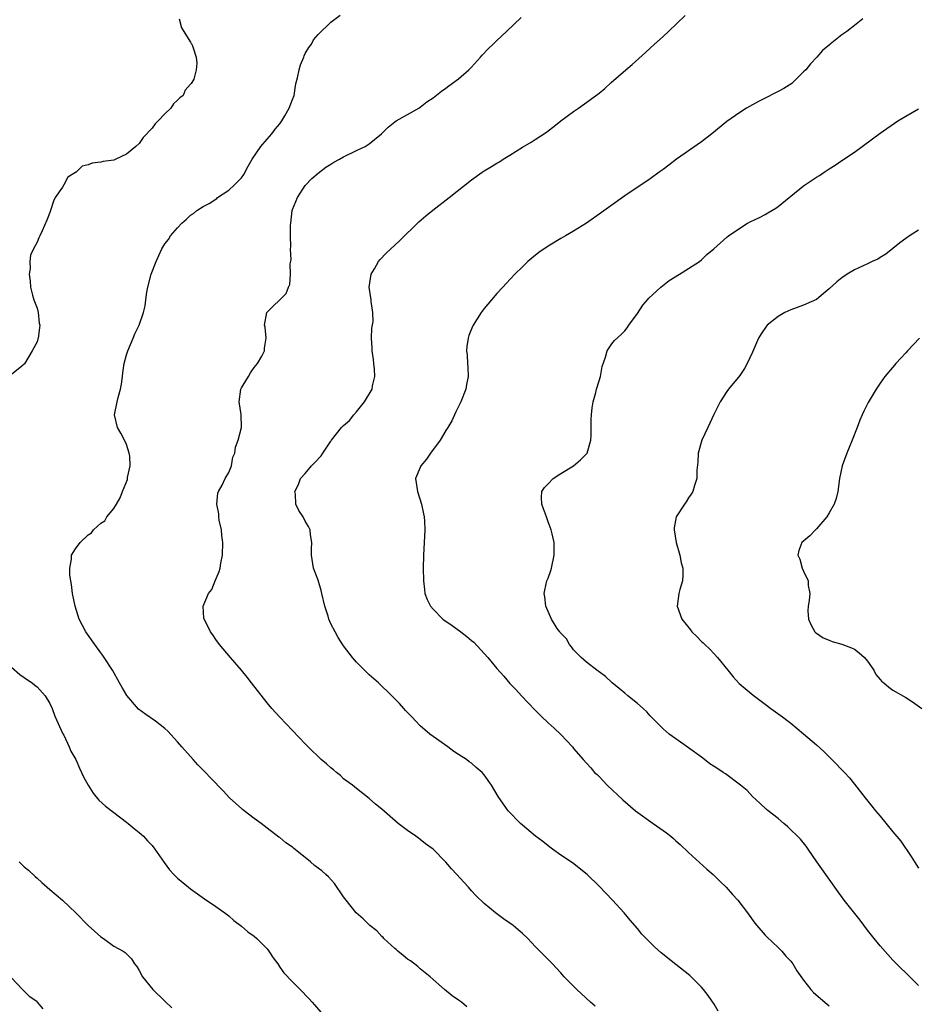
# Model space of a CAD drawing. Units: inches. Extents: x 2599874 to 2601000, y 1476000 to 1479000.
# Drawn here: x 2600176 to 2600317, y 1478227 to 1478381 of the extents above; entities that cross this region are included whole.
import ezdxf

# ---------------------------------------------------------------- set-up
doc = ezdxf.new("R2010")
doc.units = ezdxf.units.IN
doc.header["$MEASUREMENT"] = 0
doc.layers.add('LD25981476_10ft', color=111, linetype='Continuous')

msp = doc.modelspace()

# ---------------------------------------------------------------- linework, layer by layer
at = {"layer": 'LD25981476_10ft'}
for points, elevation in [([(2600201.25, 1478381), (2600201.59, 1478379.59), (2600203, 1478377.34), (2600203.12, 1478377.12), (2600203.22, 1478377), (2600203.38, 1478376.62), (2600203.91, 1478375), (2600204.03, 1478374.03), (2600203.93, 1478373), (2600203.53, 1478371.53), (2600203.25, 1478371), (2600203.11, 1478370.89), (2600203, 1478370.74), (2600202.19, 1478369.81), (2600201.9, 1478369), (2600201.37, 1478368.63), (2600201, 1478368.25), (2600200.34, 1478367.66), (2600199.96, 1478367), (2600199, 1478366.12), (2600197.96, 1478365), (2600197.47, 1478364.53), (2600197, 1478363.86), (2600195.61, 1478362.39), (2600195, 1478361.45), (2600194.47, 1478361), (2600193, 1478359.79), (2600191.34, 1478359), (2600191, 1478358.87), (2600189.35, 1478358.65), (2600189, 1478358.56), (2600187.62, 1478358.38), (2600187, 1478358.12), (2600186.06, 1478357.94), (2600185.12, 1478357), (2600185.04, 1478356.96), (2600185, 1478356.91), (2600183.82, 1478356.18), (2600183.21, 1478355), (2600183, 1478354.65), (2600181.84, 1478353), (2600181.56, 1478352.44), (2600181.08, 1478351), (2600181, 1478350.66), (2600180.54, 1478349.46), (2600179.79, 1478347.79), (2600179.46, 1478347), (2600179.3, 1478346.7), (2600179, 1478346.02), (2600178.43, 1478345), (2600177.99, 1478344.01), (2600177.85, 1478343), (2600177.91, 1478341.91), (2600177.77, 1478341), (2600177.91, 1478339.91), (2600177.95, 1478339), (2600178.3, 1478337.7), (2600178.47, 1478337), (2600179, 1478335.67), (2600179.15, 1478335), (2600179.33, 1478333.33), (2600179.41, 1478333), (2600179.4, 1478332.6), (2600179.17, 1478331), (2600179.14, 1478330.86), (2600179, 1478330.44), (2600178.22, 1478329), (2600177.04, 1478326.96), (2600177, 1478326.91), (2600176.61, 1478326.61), (2600175, 1478325.28)], 10130), ([(2600246.29, 1478226.29), (2600245.44, 1478227), (2600245, 1478227.32), (2600244, 1478228), (2600242.78, 1478229), (2600240.53, 1478231), (2600239, 1478232.24), (2600238.59, 1478232.59), (2600237.47, 1478233.47), (2600237, 1478233.77), (2600236.34, 1478234.34), (2600235.5, 1478235), (2600235.24, 1478235.24), (2600235, 1478235.41), (2600233.29, 1478237), (2600233.16, 1478237.16), (2600233, 1478237.28), (2600232.19, 1478238.19), (2600231.11, 1478239), (2600230.07, 1478240.07), (2600228.96, 1478241), (2600227.38, 1478243), (2600227, 1478243.5), (2600225.59, 1478245.59), (2600224.63, 1478246.63), (2600224.23, 1478247), (2600223.57, 1478247.57), (2600223, 1478248.02), (2600222.43, 1478248.43), (2600221.81, 1478249), (2600219.15, 1478251.15), (2600219, 1478251.3), (2600217.95, 1478251.95), (2600217, 1478252.79), (2600216.87, 1478252.87), (2600215, 1478254.27), (2600214.07, 1478255), (2600213, 1478255.77), (2600211.41, 1478257), (2600211.18, 1478257.18), (2600211, 1478257.35), (2600210.11, 1478258.11), (2600209.15, 1478259), (2600208.12, 1478260.12), (2600206.14, 1478262.14), (2600205.35, 1478263), (2600204.16, 1478264.16), (2600203.45, 1478265), (2600203, 1478265.47), (2600201.65, 1478267), (2600201, 1478267.77), (2600199.45, 1478269.45), (2600199, 1478269.85), (2600197.54, 1478271), (2600196.04, 1478272.04), (2600194.9, 1478272.9), (2600193.05, 1478275.05), (2600192.3, 1478276.3), (2600191.92, 1478277), (2600190.79, 1478279), (2600189.53, 1478281), (2600189.31, 1478281.31), (2600189, 1478281.7), (2600188.06, 1478283), (2600186.64, 1478285), (2600185.61, 1478287), (2600184.96, 1478289), (2600184.56, 1478291), (2600184.4, 1478292.4), (2600184.27, 1478293), (2600184.13, 1478293.87), (2600184.12, 1478295), (2600184.4, 1478296.4), (2600184.41, 1478297), (2600185, 1478298.02), (2600185.74, 1478299), (2600187, 1478300.18), (2600187.5, 1478300.5), (2600187.86, 1478301), (2600189, 1478302), (2600189.59, 1478302.41), (2600189.95, 1478303), (2600191, 1478304.34), (2600191.42, 1478305), (2600191.99, 1478306.01), (2600192.38, 1478307), (2600193.14, 1478308.86), (2600193.16, 1478309), (2600193.17, 1478309.17), (2600193.57, 1478311), (2600193.51, 1478312.49), (2600193.4, 1478313), (2600193, 1478314.33), (2600192.7, 1478315), (2600192.12, 1478316.12), (2600191.62, 1478317), (2600191.15, 1478319), (2600191.53, 1478321), (2600191.69, 1478321.69), (2600192.06, 1478323), (2600192.21, 1478323.79), (2600192.38, 1478325), (2600192.44, 1478325.56), (2600192.66, 1478327), (2600193, 1478328.39), (2600193.2, 1478329), (2600194.03, 1478331), (2600194.32, 1478331.68), (2600195, 1478333), (2600195.69, 1478335), (2600195.95, 1478336.05), (2600196.01, 1478337), (2600196.17, 1478338.17), (2600196.33, 1478339), (2600196.89, 1478341), (2600197.67, 1478343), (2600198.09, 1478343.91), (2600198.55, 1478345), (2600199, 1478345.74), (2600199.58, 1478346.42), (2600199.9, 1478347), (2600201, 1478348.29), (2600201.66, 1478349), (2600202.39, 1478349.61), (2600203, 1478350.23), (2600203.48, 1478350.52), (2600204.03, 1478351), (2600205, 1478351.59), (2600205.92, 1478352.08), (2600207.12, 1478352.88), (2600207.26, 1478353), (2600209, 1478354.18), (2600209.92, 1478355), (2600211, 1478356.12), (2600211.37, 1478356.63), (2600212.06, 1478357.94), (2600212.69, 1478359), (2600214.03, 1478361), (2600215, 1478362.16), (2600215.74, 1478363), (2600216.26, 1478363.74), (2600217, 1478364.56), (2600217.3, 1478365), (2600217.78, 1478365.78), (2600218.48, 1478367), (2600219, 1478368.34), (2600219.24, 1478369), (2600219.48, 1478370.52), (2600219.58, 1478371), (2600219.77, 1478371.77), (2600220.02, 1478373), (2600220.23, 1478373.77), (2600220.76, 1478375), (2600220.8, 1478375.2), (2600221, 1478375.58), (2600221.53, 1478376.48), (2600221.94, 1478377), (2600222.3, 1478377.7), (2600223, 1478378.53), (2600225, 1478380.45), (2600226.44, 1478381.56)], 10120), ([(2600266.37, 1478226.37), (2600265.66, 1478227), (2600263.52, 1478229), (2600261.54, 1478231), (2600261, 1478231.63), (2600259.68, 1478233), (2600257, 1478235.71), (2600255.81, 1478237), (2600255, 1478237.77), (2600253.56, 1478239), (2600253, 1478239.41), (2600252.05, 1478240.05), (2600250.78, 1478241), (2600249, 1478242.49), (2600247.71, 1478243.71), (2600247, 1478244.47), (2600246.54, 1478245), (2600245.79, 1478245.79), (2600244.74, 1478247), (2600243.89, 1478247.89), (2600243, 1478248.94), (2600241, 1478250.97), (2600239.81, 1478251.81), (2600239, 1478252.51), (2600238.7, 1478252.7), (2600238.31, 1478253), (2600237, 1478253.89), (2600235.54, 1478255), (2600233, 1478257.22), (2600232.01, 1478258.01), (2600231, 1478258.91), (2600229, 1478260.47), (2600228.4, 1478261), (2600227, 1478262.01), (2600226.51, 1478262.51), (2600225.87, 1478263), (2600225.4, 1478263.4), (2600225, 1478263.69), (2600224.33, 1478264.33), (2600223.47, 1478265), (2600221.43, 1478267), (2600221, 1478267.49), (2600219, 1478269.58), (2600217, 1478271.63), (2600215.76, 1478273), (2600215, 1478273.88), (2600212.58, 1478277), (2600211.91, 1478277.91), (2600211, 1478278.98), (2600209.26, 1478281), (2600207.58, 1478283), (2600207, 1478283.79), (2600206.52, 1478284.52), (2600206.16, 1478285), (2600205.78, 1478285.78), (2600205.14, 1478287), (2600205.12, 1478287.12), (2600205.03, 1478289.03), (2600205.85, 1478291), (2600206.34, 1478291.66), (2600206.86, 1478293), (2600207.53, 1478294.47), (2600207.65, 1478295), (2600207.77, 1478295.77), (2600208.05, 1478297), (2600208.09, 1478299), (2600207.93, 1478300.07), (2600207.86, 1478301), (2600207.51, 1478302.49), (2600207.46, 1478303), (2600207.47, 1478303.47), (2600207.13, 1478305), (2600207.28, 1478306.72), (2600207.4, 1478307), (2600207.99, 1478307.99), (2600208.44, 1478309), (2600209, 1478309.95), (2600209.43, 1478311), (2600209.67, 1478312.33), (2600209.94, 1478313), (2600210.07, 1478313.93), (2600210.48, 1478315), (2600211.02, 1478317), (2600210.95, 1478319.05), (2600210.62, 1478321), (2600210.89, 1478323), (2600211, 1478323.2), (2600211.71, 1478324.29), (2600212.08, 1478325), (2600212.44, 1478325.56), (2600213, 1478326.39), (2600213.51, 1478327), (2600214.19, 1478328.19), (2600214.61, 1478329), (2600214.6, 1478329.4), (2600214.88, 1478331), (2600214.72, 1478332.72), (2600214.62, 1478333), (2600214.97, 1478335), (2600218.01, 1478337.99), (2600218.36, 1478339), (2600218.59, 1478339.41), (2600218.7, 1478341), (2600218.63, 1478342.63), (2600218.76, 1478343.24), (2600218.69, 1478345), (2600218.72, 1478345.28), (2600218.68, 1478347), (2600218.69, 1478348.69), (2600218.71, 1478349), (2600218.96, 1478351), (2600219, 1478351.13), (2600219.8, 1478353), (2600221, 1478354.89), (2600222.03, 1478355.97), (2600223, 1478356.84), (2600224.22, 1478357.78), (2600225, 1478358.22), (2600225.46, 1478358.54), (2600226.34, 1478359), (2600227, 1478359.37), (2600229, 1478360.36), (2600230.36, 1478361), (2600231, 1478361.4), (2600232.95, 1478363), (2600233.95, 1478364.05), (2600235, 1478364.86), (2600235.2, 1478365), (2600237, 1478366.03), (2600238.75, 1478367), (2600239, 1478367.16), (2600240.03, 1478367.97), (2600241, 1478368.63), (2600242.33, 1478369.67), (2600243, 1478370.11), (2600243.49, 1478370.51), (2600245, 1478371.58), (2600246.6, 1478373), (2600247, 1478373.41), (2600248.44, 1478375), (2600248.69, 1478375.31), (2600249.66, 1478376.34), (2600250.39, 1478377), (2600251, 1478377.6), (2600252.51, 1478379), (2600254.79, 1478381.21)], 10110), ([(2600285.63, 1478225.63), (2600285, 1478226.7), (2600284.06, 1478228.06), (2600283.33, 1478229), (2600283, 1478229.38), (2600281.17, 1478231.17), (2600279, 1478232.91), (2600276.72, 1478234.72), (2600275.66, 1478235.66), (2600273.69, 1478237.69), (2600273, 1478238.54), (2600271.85, 1478239.85), (2600270.93, 1478241), (2600269.1, 1478243), (2600267, 1478245.19), (2600265.14, 1478247), (2600262.83, 1478248.83), (2600261, 1478250.06), (2600259.67, 1478251), (2600259.29, 1478251.29), (2600259, 1478251.49), (2600258.18, 1478252.18), (2600257.02, 1478253), (2600255, 1478254.72), (2600254.66, 1478255), (2600252.73, 1478257), (2600252.01, 1478258.01), (2600251.21, 1478259.21), (2600250.15, 1478261), (2600249, 1478262.64), (2600248.7, 1478263), (2600247.75, 1478263.75), (2600247, 1478264.44), (2600246.66, 1478264.66), (2600246.21, 1478265), (2600245, 1478265.82), (2600244.27, 1478266.27), (2600243.32, 1478267), (2600241, 1478268.62), (2600240.5, 1478269), (2600239, 1478270.29), (2600238.28, 1478271), (2600237.68, 1478271.68), (2600237, 1478272.35), (2600236.7, 1478272.7), (2600236.4, 1478273), (2600235.76, 1478273.76), (2600234.53, 1478275), (2600232.45, 1478277), (2600231, 1478278.26), (2600230.62, 1478278.62), (2600229, 1478280.27), (2600228.36, 1478281), (2600227, 1478282.79), (2600226.12, 1478284.12), (2600225.65, 1478285), (2600225, 1478286.28), (2600224.67, 1478287), (2600224.56, 1478287.44), (2600224.05, 1478289), (2600223.58, 1478291), (2600223.5, 1478291.5), (2600223, 1478293.11), (2600222.29, 1478295), (2600221.99, 1478297), (2600221.98, 1478298.02), (2600222.01, 1478299), (2600221.8, 1478300.2), (2600221.74, 1478301), (2600221.52, 1478301.52), (2600221, 1478302.32), (2600220.64, 1478303), (2600219.99, 1478303.99), (2600219.51, 1478305), (2600219.45, 1478306.55), (2600219.36, 1478307), (2600219.91, 1478308.09), (2600220.26, 1478309), (2600221, 1478309.78), (2600221.99, 1478311), (2600222.5, 1478311.5), (2600223.46, 1478312.54), (2600223.72, 1478313), (2600225, 1478314.85), (2600225.07, 1478314.93), (2600225.1, 1478315), (2600226.66, 1478317), (2600226.82, 1478317.18), (2600227, 1478317.34), (2600227.9, 1478318.1), (2600228.6, 1478319), (2600229, 1478319.45), (2600230.28, 1478321), (2600231.45, 1478323), (2600231.52, 1478323.52), (2600231.87, 1478325), (2600231.85, 1478326.15), (2600231.75, 1478327), (2600231.65, 1478327.65), (2600231.48, 1478329), (2600231.47, 1478329.47), (2600231.36, 1478331), (2600231.43, 1478332.57), (2600231.6, 1478333.6), (2600231.58, 1478335), (2600231.29, 1478336.71), (2600231.32, 1478337), (2600231.01, 1478338.99), (2600231.32, 1478341), (2600231.83, 1478341.83), (2600232.48, 1478343), (2600232.71, 1478343.29), (2600233.68, 1478344.32), (2600234.38, 1478345), (2600235, 1478345.55), (2600235.75, 1478346.25), (2600238.79, 1478349.21), (2600239.87, 1478350.13), (2600240.95, 1478351.05), (2600243.54, 1478353), (2600247, 1478355.8), (2600248.67, 1478357), (2600249, 1478357.21), (2600250.14, 1478357.86), (2600251, 1478358.41), (2600251.38, 1478358.62), (2600251.95, 1478359), (2600253, 1478359.64), (2600255, 1478360.91), (2600256.34, 1478361.66), (2600257, 1478362.11), (2600258.74, 1478363.26), (2600259, 1478363.47), (2600259.89, 1478364.11), (2600261, 1478365), (2600263, 1478366.47), (2600263.78, 1478367), (2600265.66, 1478368.34), (2600267, 1478369.35), (2600267.91, 1478370.09), (2600268.9, 1478371), (2600271.17, 1478373), (2600272.16, 1478373.84), (2600274.26, 1478375.74), (2600275, 1478376.42), (2600275.67, 1478377), (2600277, 1478378.23), (2600277.88, 1478379), (2600280.47, 1478381.53)], 10100), ([(2600308.29, 1478381), (2600307, 1478379.96), (2600305.77, 1478379), (2600305.3, 1478378.7), (2600305, 1478378.47), (2600303.17, 1478377), (2600303.07, 1478376.93), (2600301.98, 1478376.02), (2600301.08, 1478375), (2600300.06, 1478373.94), (2600299.35, 1478373), (2600299, 1478372.68), (2600297.32, 1478371), (2600297.14, 1478370.86), (2600295.91, 1478370.09), (2600295, 1478369.59), (2600294.59, 1478369.41), (2600293, 1478368.59), (2600291.93, 1478368.07), (2600290.09, 1478367), (2600289, 1478366.3), (2600287, 1478364.9), (2600284.63, 1478363), (2600283, 1478361.73), (2600279.1, 1478359), (2600277.9, 1478358.1), (2600277, 1478357.41), (2600276.42, 1478357), (2600275, 1478355.94), (2600271, 1478353.28), (2600267.35, 1478350.65), (2600265, 1478349), (2600263, 1478347.75), (2600261.74, 1478347), (2600261, 1478346.6), (2600259, 1478345.42), (2600257.58, 1478344.42), (2600256.47, 1478343.53), (2600255.85, 1478343), (2600255, 1478342.14), (2600253.79, 1478341), (2600252.46, 1478339.54), (2600251.93, 1478339), (2600251, 1478338), (2600250.13, 1478337), (2600249, 1478335.62), (2600248.53, 1478335), (2600247.25, 1478333), (2600247.16, 1478332.84), (2600246.6, 1478331.4), (2600246.49, 1478331), (2600246.3, 1478329.7), (2600246.25, 1478329), (2600246.33, 1478328.33), (2600246.4, 1478327), (2600246.46, 1478326.46), (2600246.51, 1478325), (2600246.24, 1478323.76), (2600246.14, 1478323), (2600245.32, 1478321), (2600244.55, 1478319.45), (2600243.94, 1478318.06), (2600243.31, 1478317), (2600243, 1478316.54), (2600242.09, 1478315), (2600240.57, 1478313), (2600239.97, 1478312.03), (2600239.09, 1478311), (2600239, 1478310.76), (2600238.26, 1478309), (2600238.56, 1478307), (2600239.19, 1478305), (2600239.49, 1478303.49), (2600239.6, 1478303), (2600239.66, 1478302.34), (2600239.72, 1478301), (2600239.62, 1478299), (2600239.51, 1478297), (2600239.47, 1478295), (2600239.48, 1478293), (2600239.64, 1478291.64), (2600239.72, 1478291), (2600240.09, 1478290.09), (2600240.59, 1478289), (2600241, 1478288.56), (2600242.54, 1478287), (2600243.99, 1478285.99), (2600245.32, 1478285), (2600246.29, 1478284.29), (2600247, 1478283.65), (2600247.37, 1478283.37), (2600249.57, 1478281), (2600251, 1478279.27), (2600252.06, 1478278.06), (2600253, 1478276.93), (2600253.95, 1478275.95), (2600254.82, 1478275), (2600255.9, 1478273.9), (2600257, 1478272.73), (2600257.86, 1478271.86), (2600259, 1478270.75), (2600259.93, 1478269.93), (2600261, 1478268.92), (2600262.81, 1478267), (2600263, 1478266.75), (2600264.48, 1478265), (2600265, 1478264.42), (2600265.69, 1478263.69), (2600266.28, 1478263), (2600266.67, 1478262.67), (2600267, 1478262.34), (2600268.26, 1478261), (2600270.7, 1478258.7), (2600272.71, 1478257), (2600275.47, 1478255), (2600277.55, 1478253.55), (2600278.22, 1478253), (2600278.64, 1478252.64), (2600279, 1478252.28), (2600279.7, 1478251.7), (2600281, 1478250.43), (2600283.86, 1478247.86), (2600284.85, 1478247), (2600285.92, 1478245.92), (2600286.88, 1478245), (2600287.88, 1478243.88), (2600288.69, 1478243), (2600290.24, 1478241), (2600291.39, 1478239.39), (2600291.68, 1478239), (2600293, 1478237.49), (2600293.23, 1478237.23), (2600295, 1478235.58), (2600295.58, 1478235), (2600296.23, 1478234.23), (2600297, 1478233.42), (2600297.3, 1478233), (2600297.94, 1478231.94), (2600299, 1478230.47), (2600300.12, 1478229), (2600300.53, 1478228.53), (2600302.69, 1478226.69), (2600303, 1478226.45)], 10090), ([(2600317, 1478229.63), (2600315.64, 1478231), (2600313.56, 1478233), (2600313, 1478233.58), (2600311, 1478235.82), (2600310.04, 1478237), (2600309, 1478238.29), (2600307.84, 1478239.84), (2600305.34, 1478243), (2600303.89, 1478245), (2600303.54, 1478245.54), (2600301.09, 1478249), (2600299.72, 1478251), (2600299.42, 1478251.42), (2600298.52, 1478252.52), (2600296.5, 1478254.5), (2600295.89, 1478255), (2600295, 1478255.78), (2600293.45, 1478257), (2600293.21, 1478257.21), (2600292.18, 1478258.18), (2600291, 1478259.22), (2600290.15, 1478260.15), (2600289.13, 1478261), (2600286.77, 1478262.77), (2600286.43, 1478263), (2600285.56, 1478263.56), (2600285, 1478263.94), (2600284.35, 1478264.35), (2600283.21, 1478265.21), (2600283, 1478265.39), (2600281, 1478266.85), (2600279, 1478268.23), (2600277.97, 1478269), (2600277, 1478269.84), (2600275.8, 1478271), (2600275, 1478271.85), (2600274.48, 1478272.48), (2600273.9, 1478273), (2600273, 1478273.77), (2600271.5, 1478275), (2600271, 1478275.38), (2600270.15, 1478276.15), (2600269.05, 1478277), (2600268, 1478278), (2600267, 1478278.74), (2600266.86, 1478278.86), (2600266.65, 1478279), (2600265, 1478280.28), (2600264.16, 1478281), (2600263, 1478282.19), (2600262.67, 1478282.67), (2600262.35, 1478283), (2600261.9, 1478283.9), (2600261, 1478284.78), (2600260.92, 1478284.91), (2600260.83, 1478285), (2600260.45, 1478285.55), (2600259.56, 1478287), (2600258.64, 1478289), (2600258.5, 1478290.5), (2600258.38, 1478291), (2600258.47, 1478291.53), (2600258.83, 1478293), (2600259, 1478293.41), (2600259.41, 1478294.59), (2600259.53, 1478295), (2600259.97, 1478297), (2600259.96, 1478299), (2600259.66, 1478300.34), (2600259.49, 1478301), (2600259, 1478302.25), (2600258.73, 1478303), (2600258.29, 1478304.29), (2600258.01, 1478305), (2600257.96, 1478306.04), (2600258.03, 1478307), (2600258.42, 1478307.58), (2600259, 1478308.2), (2600259.8, 1478309), (2600261, 1478309.78), (2600263, 1478311), (2600264.08, 1478311.92), (2600265, 1478312.88), (2600265.1, 1478313), (2600265.7, 1478315), (2600265.74, 1478315.74), (2600265.77, 1478317), (2600265.77, 1478318.23), (2600265.8, 1478319), (2600265.91, 1478320.09), (2600266.05, 1478321), (2600266.46, 1478322.46), (2600266.59, 1478323), (2600267, 1478324.29), (2600267.2, 1478325), (2600267.45, 1478326.55), (2600268.01, 1478328.01), (2600268.25, 1478329), (2600269, 1478330.09), (2600269.4, 1478330.6), (2600270.43, 1478331.57), (2600271, 1478332.16), (2600271.38, 1478332.62), (2600271.67, 1478333), (2600273, 1478334.87), (2600273.85, 1478336.15), (2600274.57, 1478337), (2600274.77, 1478337.23), (2600276.67, 1478339), (2600277.98, 1478340.02), (2600279.58, 1478341), (2600281, 1478341.89), (2600282.69, 1478343), (2600283, 1478343.24), (2600283.88, 1478344.11), (2600284.96, 1478345), (2600287, 1478346.79), (2600287.27, 1478347), (2600289, 1478348.23), (2600290.22, 1478349), (2600290.74, 1478349.26), (2600292.1, 1478349.9), (2600293, 1478350.36), (2600293.42, 1478350.59), (2600294.02, 1478351), (2600294.64, 1478351.36), (2600295, 1478351.61), (2600296.75, 1478353), (2600297, 1478353.22), (2600299, 1478354.85), (2600301, 1478356.21), (2600301.52, 1478356.48), (2600302.24, 1478357), (2600302.71, 1478357.29), (2600303, 1478357.52), (2600303.94, 1478358.06), (2600305, 1478358.8), (2600307, 1478360.1), (2600311, 1478363.1), (2600313.77, 1478365), (2600315, 1478365.77), (2600317, 1478366.9)], 10080), ([(2600317, 1478347.89), (2600315.58, 1478347), (2600315, 1478346.59), (2600314.09, 1478345.91), (2600313, 1478345.01), (2600311.86, 1478344.14), (2600311, 1478343.6), (2600310.62, 1478343.38), (2600309.75, 1478343), (2600309, 1478342.63), (2600308.34, 1478342.34), (2600307, 1478341.71), (2600305.81, 1478341), (2600305, 1478340.45), (2600304.19, 1478339.81), (2600303, 1478338.7), (2600302.08, 1478337.92), (2600301, 1478337.04), (2600299, 1478336.15), (2600297, 1478335.44), (2600296.05, 1478335), (2600295, 1478334.4), (2600293.31, 1478333), (2600293.17, 1478332.83), (2600292.34, 1478331.66), (2600291.93, 1478331), (2600291, 1478328.78), (2600290.19, 1478327), (2600289.74, 1478326.26), (2600289, 1478325.16), (2600287.25, 1478323), (2600287, 1478322.65), (2600285.97, 1478321), (2600284.94, 1478319.06), (2600283.99, 1478317), (2600283.09, 1478315), (2600282.51, 1478313), (2600282.44, 1478311.57), (2600282.31, 1478310.31), (2600282.29, 1478309), (2600281.9, 1478307.9), (2600281.67, 1478307), (2600281.43, 1478306.57), (2600281, 1478305.99), (2600280.62, 1478305.38), (2600280.35, 1478305), (2600279.04, 1478303), (2600278.73, 1478301.27), (2600278.75, 1478301), (2600279.05, 1478299), (2600279.62, 1478297), (2600279.83, 1478295.83), (2600280.08, 1478295), (2600280.12, 1478293.88), (2600280.03, 1478293), (2600279.64, 1478291.64), (2600279.48, 1478291), (2600279.23, 1478289), (2600279.93, 1478287), (2600281.31, 1478285.31), (2600281.52, 1478285), (2600282.27, 1478284.27), (2600283, 1478283.5), (2600283.27, 1478283.27), (2600283.53, 1478283), (2600284.31, 1478282.31), (2600285, 1478281.55), (2600285.53, 1478281), (2600287.12, 1478279), (2600287.96, 1478277.96), (2600288.92, 1478276.92), (2600291.09, 1478275.09), (2600293, 1478273.67), (2600293.87, 1478273), (2600295.71, 1478271.71), (2600296.59, 1478271), (2600297, 1478270.69), (2600299, 1478269.04), (2600301, 1478267.32), (2600302.2, 1478266.2), (2600303.41, 1478265), (2600305.39, 1478263), (2600306.17, 1478262.16), (2600307, 1478261.15), (2600308.65, 1478259), (2600309.71, 1478257.71), (2600310.27, 1478257), (2600311, 1478256.15), (2600313, 1478253.71), (2600314.21, 1478252.21), (2600315.85, 1478249.85), (2600316.36, 1478249), (2600317, 1478248.01)], 10070), ([(2600317.17, 1478331), (2600315.28, 1478329), (2600315, 1478328.67), (2600313.44, 1478327), (2600313.25, 1478326.75), (2600311.72, 1478325), (2600311, 1478323.96), (2600310.36, 1478323), (2600309.11, 1478320.89), (2600308.43, 1478319.57), (2600308.2, 1478319), (2600307.83, 1478318.17), (2600307.39, 1478317), (2600306.6, 1478315), (2600306.13, 1478313.87), (2600305.75, 1478313), (2600305.03, 1478311), (2600304.62, 1478309), (2600304.36, 1478307), (2600304.1, 1478305.9), (2600303.81, 1478305), (2600303, 1478303.62), (2600302.65, 1478303), (2600301, 1478301.14), (2600300.85, 1478301), (2600299.98, 1478300.02), (2600298.74, 1478299), (2600298.27, 1478297.73), (2600298.08, 1478297), (2600298.39, 1478296.39), (2600298.78, 1478295), (2600299, 1478294.48), (2600299.74, 1478293), (2600299.74, 1478292.26), (2600299.98, 1478291), (2600299.89, 1478289.89), (2600299.7, 1478289), (2600299.69, 1478288.31), (2600299.75, 1478287), (2600300.16, 1478286.16), (2600300.79, 1478285), (2600300.89, 1478284.89), (2600301, 1478284.81), (2600302.07, 1478284.07), (2600303, 1478283.71), (2600303.49, 1478283.49), (2600305, 1478283.1), (2600306.5, 1478282.5), (2600307, 1478282.27), (2600307.73, 1478281.73), (2600308.52, 1478281), (2600309, 1478280.39), (2600309.98, 1478279), (2600310.34, 1478278.34), (2600311, 1478277.53), (2600311.25, 1478277.25), (2600311.59, 1478277), (2600312.33, 1478276.33), (2600313, 1478275.89), (2600315, 1478274.7), (2600316.03, 1478274.03), (2600317.53, 1478273)], 10060), ([(2600175, 1478279.49), (2600176.32, 1478278.32), (2600177, 1478277.88), (2600177.51, 1478277.51), (2600178.25, 1478277), (2600178.64, 1478276.64), (2600179, 1478276.37), (2600180.28, 1478275), (2600181, 1478273.79), (2600181.37, 1478273), (2600181.79, 1478271.79), (2600183.06, 1478269.06), (2600183.19, 1478268.81), (2600184.04, 1478267), (2600184.31, 1478266.31), (2600185.08, 1478265), (2600185.65, 1478263.65), (2600185.98, 1478263), (2600186.29, 1478262.29), (2600186.99, 1478260.99), (2600187.76, 1478259.76), (2600188.67, 1478258.67), (2600189.71, 1478257.71), (2600191, 1478256.7), (2600193, 1478255.22), (2600193.27, 1478255), (2600194.2, 1478254.2), (2600195, 1478253.58), (2600195.64, 1478253), (2600196.28, 1478252.28), (2600197, 1478251.53), (2600197.46, 1478251), (2600198.9, 1478248.9), (2600199.75, 1478247.75), (2600200.43, 1478247), (2600201, 1478246.45), (2600202.7, 1478245), (2600203, 1478244.77), (2600205.2, 1478243.2), (2600207, 1478242.02), (2600208.38, 1478241), (2600209, 1478240.51), (2600209.8, 1478239.8), (2600211, 1478238.91), (2600212.02, 1478238.02), (2600213, 1478237.36), (2600213.39, 1478237), (2600214.18, 1478236.18), (2600215, 1478235.37), (2600215.31, 1478235), (2600215.95, 1478233.95), (2600216.67, 1478233), (2600217, 1478232.5), (2600217.63, 1478231.63), (2600219, 1478230.18), (2600220.19, 1478229), (2600221.57, 1478227.57), (2600222.09, 1478227), (2600223.43, 1478225.43)], 10130), ([(2600176.21, 1478249), (2600177, 1478248.22), (2600177.67, 1478247.67), (2600178.72, 1478246.72), (2600179, 1478246.45), (2600179.77, 1478245.77), (2600181, 1478244.65), (2600183, 1478242.98), (2600185.09, 1478241), (2600187, 1478239), (2600189, 1478237.24), (2600189.4, 1478237), (2600191, 1478235.79), (2600192.49, 1478235), (2600192.8, 1478234.8), (2600193.78, 1478233.78), (2600194.28, 1478233), (2600194.62, 1478232.62), (2600195, 1478231.99), (2600195.5, 1478231), (2600197.12, 1478229), (2600199, 1478227.18), (2600200.12, 1478226.12)], 10140), ([(2600179.95, 1478225.95), (2600179.09, 1478227), (2600179, 1478227.08), (2600177.86, 1478227.86), (2600177, 1478228.74), (2600176.71, 1478229), (2600175, 1478230.81)], 10150)]:
    msp.add_lwpolyline(points, dxfattribs=dict(at, elevation=elevation))

doc.saveas('drawing.dxf')
